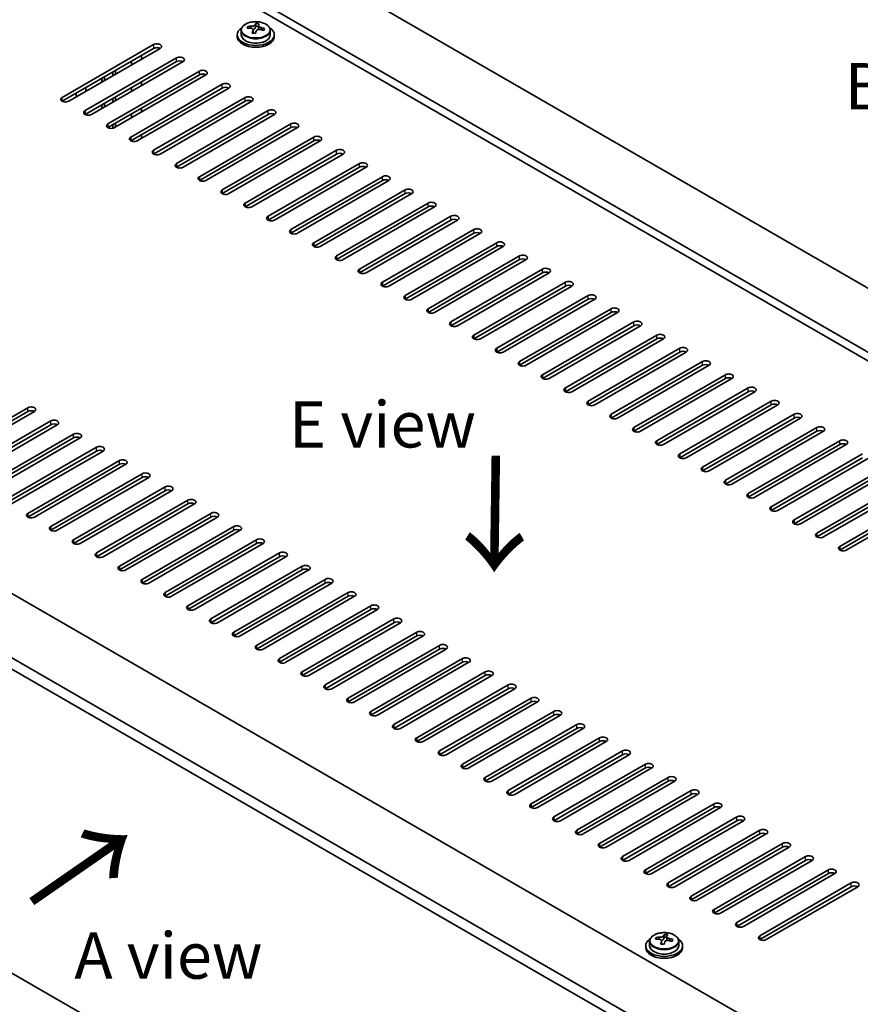
# Model space of a CAD drawing. Units: millimetres. Extents: x 58 to 9111, y 32 to 1437.
# Drawn here: x 314 to 496, y 806 to 1019 of the extents above; entities that cross this region are included whole.
import ezdxf

# ---------------------------------------------------------------- set-up
doc = ezdxf.new("R2010")
doc.units = ezdxf.units.MM
doc.header["$LTSCALE"] = 4
doc.layers.get('Defpoints').update_dxf_attribs({"lineweight": 25})
for name, color, linetype, lineweight in [('Dimension (ISO)', 7, 'Continuous', 18), ('Symbol (ISO)', 7, 'Continuous', 18), ('Visible (ISO)', 7, 'Continuous', 35), ('Visible Narrow (ISO)', 7, 'Continuous', 25)]:
    doc.layers.add(name, color=color, linetype=linetype, lineweight=lineweight)
doc.styles.add('Note Text (TK)', font='txt')
doc.dimstyles.new('Default - Method 1b (TK)', dxfattribs={"dimscale": 4, "dimtxt": 2.5, "dimasz": 2.5, "dimexe": 1, "dimexo": 1.5, "dimgap": 1, "dimtad": 1, "dimtoh": 1, "dimrnd": 1e-08, "dimdsep": 46, "dimtxsty": 'Note Text (TK)', "dimcen": 0.09, "dimdle": 5, "dimclrd": 100, "dimclre": 100, "dimclrt": 7, "dimadec": 1, "dimazin": 1, "dimtfac": 1, "dimtmove": 0, "dimatfit": 3, "dimfxl": 1, "dimtolj": 1, "dimlwd": -1, "dimlwe": -1, "dimarcsym": 0})

# ---------------------------------------------------------------- blocks, each defined once
blk = doc.blocks.new('*D6')
at = {"layer": 'Defpoints', "color": 0}
for p in [(175.97, 878.87), (480.02, 703.32), (480.02, 641.93)]:
    blk.add_point(p, dxfattribs=at)
at = {"layer": 'Dimension (ISO)', "color": 100}
for p, q in [((175.97, 871.94), (175.97, 812.86)), ((184.63, 812.48), (471.36, 646.93)), ((480.02, 696.4), (480.02, 637.31))]:
    blk.add_line(p, q, dxfattribs=at)
for points in [[(185.46, 813.92), (183.79, 811.04), (175.97, 817.48)], [(472.2, 648.38), (470.53, 645.49), (480.02, 641.93)]]:
    blk.add_solid(points, dxfattribs=at)
at = {"layer": 'Dimension (ISO)', "color": 7, "insert": (325.89, 740.25), "char_height": 10, "attachment_point": 4, "rotation": 330, "style": 'Note Text (TK)'}
blk.add_mtext('\\A1;{\\Q-30.000;\\W0.816;\\H0.816x;430}', dxfattribs=at)
blk = doc.blocks.new('*D7')
at = {"layer": 'Defpoints', "color": 0}
for p in [(338.6, 1053.6), (118.46, 992.9), (175.97, 959.7)]:
    blk.add_point(p, dxfattribs=at)
at = {"layer": 'Dimension (ISO)', "color": 100}
for p, q in [((332.6, 1057.06), (277.1, 1089.11)), ((272.44, 1081.8), (127.12, 997.9)), ((169.97, 963.17), (114.46, 995.21))]:
    blk.add_line(p, q, dxfattribs=at)
for points in [[(271.6, 1083.24), (273.27, 1080.36), (281.1, 1086.8)], [(126.29, 999.35), (127.96, 996.46), (118.46, 992.9)]]:
    blk.add_solid(points, dxfattribs=at)
at = {"layer": 'Dimension (ISO)', "color": 7, "insert": (189.6, 1043.3), "char_height": 10, "attachment_point": 4, "rotation": 30, "style": 'Note Text (TK)'}
blk.add_mtext('\\A1;{\\Q-30.000;\\W0.816;\\H0.816x;230}', dxfattribs=at)

msp = doc.modelspace()

# ---------------------------------------------------------------- linework, layer by layer
at = {"layer": 'Visible (ISO)'}
for p, q in [((340.3691, 1051.355), (639.4752, 878.666)), ((627.4544, 871.7258), (328.3482, 1044.4148)), ((625.8634, 870.8072), (328.3482, 1042.5777)), ((363.3914, 1016.8312), (363.3914, 1017.239)), ((364.9962, 1016.8767), (365.156, 1017.2939)), ((365.156, 1017.2939), (365.156, 1017.8888)), ((365.156, 1017.2939), (365.7013, 1017.2242)), ((365.7013, 1016.6922), (365.7013, 1017.4149)), ((361.1178, 1015.4292), (361.1178, 1015.0209)), ((361.9678, 1016.3825), (361.9678, 1015.4292)), ((364.5343, 1015.7856), (364.5343, 1016.4402)), ((368.2678, 1016.3825), (368.2678, 1015.4292)), ((369.1178, 1015.4292), (369.1178, 1015.0209)), ((323.2217, 1001.8549), (343.0207, 1013.2859)), ((343.0207, 1012.4694), (323.2217, 1001.0384)), ((344.4349, 1012.4694), (324.6359, 1001.0384)), ((328.1715, 998.9972), (347.9705, 1010.4281)), ((340.3691, 1010.1219), (340.3691, 1010.9384)), ((347.9705, 1009.6116), (328.1715, 998.1807)), ((349.3847, 1009.6116), (329.5857, 998.1807)), ((338.2477, 1009.7137), (338.2477, 1008.8972)), ((331.8131, 1005.1821), (331.8131, 1005.9986)), ((332.3788, 1005.5087), (332.3788, 1006.3252)), ((333.1212, 996.1394), (352.9202, 1007.5704)), ((352.9202, 1006.7539), (333.1212, 995.3229)), ((334.2172, 1006.5702), (334.2172, 1007.3867)), ((354.3344, 1006.7539), (334.5354, 995.3229)), ((334.7829, 1006.8968), (334.7829, 1007.7133)), ((328.3482, 1003.1817), (328.3482, 1003.9982)), ((338.071, 993.2817), (357.87, 1004.7126)), ((357.87, 1003.8962), (338.071, 992.4652)), ((338.2477, 1003.9982), (338.2477, 1003.1817)), ((359.2842, 1003.8962), (339.4852, 992.4652)), ((340.3691, 1004.4065), (340.3691, 1005.223)), ((326.2269, 1001.957), (326.2269, 1002.7735)), ((334.7829, 1001.1813), (334.7829, 1001.9978)), ((343.0207, 990.424), (362.8197, 1001.8549)), ((331.8131, 999.4667), (331.8131, 1000.2832)), ((332.3788, 999.7933), (332.3788, 1000.6098)), ((334.2172, 1000.8547), (334.2172, 1001.6712)), ((362.8197, 1001.0384), (343.0207, 989.6075)), ((364.2339, 1001.0384), (344.4349, 989.6075)), ((328.3482, 998.0995), (328.3482, 998.2827)), ((338.2477, 998.2827), (338.2477, 997.4662)), ((340.3691, 998.691), (340.3691, 999.5075)), ((347.9705, 987.5662), (367.7694, 998.9972)), ((367.7694, 998.1807), (347.9705, 986.7497)), ((369.1837, 998.1807), (349.3847, 986.7497)), ((334.2172, 995.1993), (334.2172, 995.9557)), ((334.7829, 995.4658), (334.7829, 996.2823)), ((352.9202, 984.7085), (372.7192, 996.1394)), ((372.7192, 995.3229), (352.9202, 983.892)), ((374.1334, 995.3229), (354.3344, 983.892)), ((340.3691, 992.9755), (340.3691, 993.792)), ((357.87, 981.8507), (377.6689, 993.2817)), ((338.2477, 992.5673), (338.2477, 992.384)), ((377.6689, 992.4652), (357.87, 981.0342)), ((379.0832, 992.4652), (359.2842, 981.0342)), ((362.8197, 978.993), (382.6187, 990.424)), ((382.6187, 989.6075), (362.8197, 978.1765)), ((384.0329, 989.6075), (364.2339, 978.1765)), ((367.7694, 976.1353), (387.5684, 987.5662)), ((387.5684, 986.7497), (367.7694, 975.3188)), ((388.9827, 986.7497), (369.1837, 975.3188)), ((372.7192, 973.2775), (392.5182, 984.7085)), ((392.5182, 983.892), (372.7192, 972.461)), ((393.9324, 983.892), (374.1334, 972.461)), ((377.6689, 970.4198), (397.4679, 981.8507)), ((397.4679, 981.0342), (377.6689, 969.6033)), ((398.8821, 981.0342), (379.0832, 969.6033)), ((382.6187, 967.5621), (402.4177, 978.993)), ((402.4177, 978.1765), (382.6187, 966.7456)), ((403.8319, 978.1765), (384.0329, 966.7456)), ((387.5684, 964.7043), (407.3674, 976.1353)), ((407.3674, 975.3188), (387.5684, 963.8878)), ((408.7816, 975.3188), (388.9827, 963.8878)), ((392.5182, 961.8466), (412.3172, 973.2775)), ((412.3172, 972.461), (392.5182, 961.0301)), ((413.7314, 972.461), (393.9324, 961.0301)), ((397.4679, 958.9888), (417.2669, 970.4198)), ((417.2669, 969.6033), (397.4679, 958.1723)), ((418.6811, 969.6033), (398.8821, 958.1723)), ((402.4177, 956.1311), (422.2167, 967.5621)), ((422.2167, 966.7456), (402.4177, 955.3146)), ((423.6309, 966.7456), (403.8319, 955.3146)), ((190.4624, 964.8064), (489.5686, 792.1174)), ((407.3674, 953.2734), (427.1664, 964.7043)), ((427.1664, 963.8878), (407.3674, 952.4569)), ((428.5806, 963.8878), (408.7816, 952.4569)), ((412.3172, 950.4156), (432.1162, 961.8466)), ((432.1162, 961.0301), (412.3172, 949.5991)), ((433.5304, 961.0301), (413.7314, 949.5991)), ((477.9013, 784.973), (178.4416, 957.8662)), ((417.2669, 947.5579), (437.0659, 958.9888)), ((437.0659, 958.1723), (417.2669, 946.7414)), ((438.4801, 958.1723), (418.6811, 946.7414)), ((178.4416, 955.4167), (477.9013, 782.5235)), ((422.2167, 944.7002), (442.0157, 956.1311)), ((442.0157, 955.3146), (422.2167, 943.8837)), ((443.4299, 955.3146), (423.6309, 943.8837)), ((427.1664, 941.8424), (446.9654, 953.2734)), ((446.9654, 952.4569), (427.1664, 941.0259)), ((448.3796, 952.4569), (428.5806, 941.0259)), ((432.1162, 938.9847), (451.9152, 950.4156)), ((451.9152, 949.5991), (432.1162, 938.1682)), ((453.3294, 949.5991), (433.5304, 938.1682)), ((437.0659, 936.1269), (456.8649, 947.5579)), ((456.8649, 946.7414), (437.0659, 935.3104)), ((458.2791, 946.7414), (438.4801, 935.3104)), ((442.0157, 933.2692), (461.8146, 944.7002)), ((461.8146, 943.8837), (442.0157, 932.4527)), ((463.2289, 943.8837), (443.4299, 932.4527)), ((446.9654, 930.4115), (466.7644, 941.8424)), ((466.7644, 941.0259), (446.9654, 929.595)), ((468.1786, 941.0259), (448.3796, 929.595)), ((451.9152, 927.5537), (471.7141, 938.9847)), ((471.7141, 938.1682), (451.9152, 926.7372)), ((473.1284, 938.1682), (453.3294, 926.7372)), ((456.8649, 924.696), (476.6639, 936.1269)), ((295.9981, 923.2671), (315.7971, 934.6981)), ((315.7971, 933.8816), (295.9981, 922.4506)), ((317.2113, 933.8816), (297.4123, 922.4506)), ((476.6639, 935.3104), (456.8649, 923.8795)), ((478.0781, 935.3104), (458.2791, 923.8795)), ((300.9479, 920.4094), (320.7468, 931.8403)), ((461.8146, 921.8382), (481.6136, 933.2692)), ((481.6136, 932.4527), (461.8146, 921.0217)), ((483.0279, 932.4527), (463.2289, 921.0217)), ((320.7468, 931.0238), (300.9479, 919.5929)), ((322.1611, 931.0238), (302.3621, 919.5929)), ((466.7644, 918.9805), (486.5634, 930.4115)), ((486.5634, 929.595), (466.7644, 918.164)), ((487.9776, 929.595), (468.1786, 918.164)), ((305.8976, 917.5516), (325.6966, 928.9826)), ((325.6966, 928.1661), (305.8976, 916.7351)), ((327.1108, 928.1661), (307.3118, 916.7351)), ((471.7141, 916.1228), (491.5131, 927.5537)), ((310.8474, 914.6939), (330.6463, 926.1249)), ((330.6463, 925.3084), (310.8474, 913.8774)), ((332.0606, 925.3084), (312.2616, 913.8774)), ((491.5131, 926.7372), (471.7141, 915.3063)), ((492.9273, 926.7372), (473.1284, 915.3063)), ((315.7971, 911.8362), (335.5961, 923.2671)), ((476.6639, 913.265), (496.4629, 924.696)), ((496.4629, 923.8795), (476.6639, 912.4485)), ((497.8771, 923.8795), (478.0781, 912.4485)), ((335.5961, 922.4506), (315.7971, 911.0197)), ((337.0103, 922.4506), (317.2113, 911.0197)), ((481.6136, 910.4073), (501.4126, 921.8382)), ((501.4126, 921.0217), (481.6136, 909.5908)), ((502.8268, 921.0217), (483.0279, 909.5908)), ((320.7468, 908.9784), (340.5458, 920.4094)), ((340.5458, 919.5929), (320.7468, 908.1619)), ((341.9601, 919.5929), (322.1611, 908.1619)), ((486.5634, 907.5496), (506.3624, 918.9805)), ((325.6966, 906.1207), (345.4956, 917.5516)), ((345.4956, 916.7351), (325.6966, 905.3042)), ((346.9098, 916.7351), (327.1108, 905.3042)), ((506.3624, 918.164), (486.5634, 906.7331)), ((507.7766, 918.164), (487.9776, 906.7331)), ((330.6463, 903.2629), (350.4453, 914.6939)), ((491.5131, 904.6918), (511.3121, 916.1228)), ((511.3121, 915.3063), (491.5131, 903.8753)), ((512.7263, 915.3063), (492.9273, 903.8753)), ((350.4453, 913.8774), (330.6463, 902.4465)), ((351.8595, 913.8774), (332.0606, 902.4465)), ((335.5961, 900.4052), (355.3951, 911.8362)), ((355.3951, 911.0197), (335.5961, 899.5887)), ((356.8093, 911.0197), (337.0103, 899.5887)), ((340.5458, 897.5475), (360.3448, 908.9784)), ((360.3448, 908.1619), (340.5458, 896.731)), ((361.759, 908.1619), (341.9601, 896.731)), ((345.4956, 894.6897), (365.2946, 906.1207)), ((365.2946, 905.3042), (345.4956, 893.8732)), ((366.7088, 905.3042), (346.9098, 893.8732)), ((350.4453, 891.832), (370.2443, 903.2629)), ((370.2443, 902.4465), (350.4453, 891.0155)), ((371.6585, 902.4465), (351.8595, 891.0155)), ((355.3951, 888.9743), (375.1941, 900.4052)), ((375.1941, 899.5887), (355.3951, 888.1578)), ((376.6083, 899.5887), (356.8093, 888.1578)), ((360.3448, 886.1165), (380.1438, 897.5475)), ((380.1438, 896.731), (360.3448, 885.3)), ((381.558, 896.731), (361.759, 885.3)), ((365.2946, 883.2588), (385.0936, 894.6897)), ((385.0936, 893.8732), (365.2946, 882.4423)), ((386.5078, 893.8732), (366.7088, 882.4423)), ((370.2443, 880.401), (390.0433, 891.832)), ((390.0433, 891.0155), (370.2443, 879.5845)), ((391.4575, 891.0155), (371.6585, 879.5845)), ((375.1941, 877.5433), (394.9931, 888.9743)), ((394.9931, 888.1578), (375.1941, 876.7268)), ((396.4073, 888.1578), (376.6083, 876.7268)), ((477.9013, 716.7139), (184.3813, 886.1778)), ((380.1438, 874.6856), (399.9428, 886.1165)), ((399.9428, 885.3), (380.1438, 873.8691)), ((401.357, 885.3), (381.558, 873.8691)), ((385.0936, 871.8278), (404.8926, 883.2588)), ((404.8926, 882.4423), (385.0936, 871.0113)), ((406.3068, 882.4423), (386.5078, 871.0113)), ((390.0433, 868.9701), (409.8423, 880.401)), ((409.8423, 879.5845), (390.0433, 868.1536)), ((411.2565, 879.5845), (391.4575, 868.1536)), ((394.9931, 866.1124), (414.792, 877.5433)), ((414.792, 876.7268), (394.9931, 865.2959)), ((416.2063, 876.7268), (396.4073, 865.2959)), ((399.9428, 863.2546), (419.7418, 874.6856)), ((419.7418, 873.8691), (399.9428, 862.4381)), ((421.156, 873.8691), (401.357, 862.4381)), ((404.8926, 860.3969), (424.6915, 871.8278)), ((424.6915, 871.0113), (404.8926, 859.5804)), ((426.1058, 871.0113), (406.3068, 859.5804)), ((409.8423, 857.5391), (429.6413, 868.9701)), ((429.6413, 868.1536), (409.8423, 856.7226)), ((431.0555, 868.1536), (411.2565, 856.7226)), ((414.792, 854.6814), (434.591, 866.1124)), ((434.591, 865.2959), (414.792, 853.8649)), ((436.0053, 865.2959), (416.2063, 853.8649)), ((419.7418, 851.8237), (439.5408, 863.2546)), ((439.5408, 862.4381), (419.7418, 851.0072)), ((440.955, 862.4381), (421.156, 851.0072)), ((424.6915, 848.9659), (444.4905, 860.3969)), ((444.4905, 859.5804), (424.6915, 848.1494)), ((445.9047, 859.5804), (426.1058, 848.1494)), ((429.6413, 846.1082), (449.4403, 857.5391)), ((449.4403, 856.7226), (429.6413, 845.2917)), ((450.8545, 856.7226), (431.0555, 845.2917)), ((434.591, 843.2504), (454.39, 854.6814)), ((454.39, 853.8649), (434.591, 842.434)), ((455.8042, 853.8649), (436.0053, 842.434)), ((439.5408, 840.3927), (459.3398, 851.8237)), ((459.3398, 851.0072), (439.5408, 839.5762)), ((460.754, 851.0072), (440.955, 839.5762)), ((444.4905, 837.535), (464.2895, 848.9659)), ((464.2895, 848.1494), (444.4905, 836.7185)), ((465.7037, 848.1494), (445.9047, 836.7185)), ((449.4403, 834.6772), (469.2393, 846.1082)), ((469.2393, 845.2917), (449.4403, 833.8607)), ((470.6535, 845.2917), (450.8545, 833.8607)), ((454.39, 831.8195), (474.189, 843.2504)), ((474.189, 842.434), (454.39, 831.003)), ((475.6032, 842.434), (455.8042, 831.003)), ((459.3398, 828.9618), (479.1388, 840.3927)), ((479.1388, 839.5762), (459.3398, 828.1453)), ((480.553, 839.5762), (460.754, 828.1453)), ((464.2895, 826.104), (484.0885, 837.535)), ((484.0885, 836.7185), (464.2895, 825.2875)), ((485.5027, 836.7185), (465.7037, 825.2875)), ((469.2393, 823.2463), (489.0383, 834.6772)), ((489.0383, 833.8607), (469.2393, 822.4298)), ((490.4525, 833.8607), (470.6535, 822.4298)), ((474.189, 820.3885), (493.988, 831.8195)), ((493.988, 831.003), (474.189, 819.572)), ((495.4022, 831.003), (475.6032, 819.572)), ((453.5444, 820.1099), (453.5444, 820.7049)), ((450.3561, 819.1986), (450.3561, 818.2452)), ((451.7797, 819.6472), (451.7797, 820.0551)), ((452.9226, 818.6017), (452.9226, 819.2563)), ((453.3846, 819.6928), (453.5444, 820.1099)), ((453.5444, 820.1099), (454.0897, 820.0403)), ((454.0897, 819.5083), (454.0897, 820.231)), ((456.6561, 819.1986), (456.6561, 818.2452)), ((449.5061, 818.2452), (449.5061, 817.837)), ((457.5061, 818.2452), (457.5061, 817.837))]:
    msp.add_line(p, q, dxfattribs=at)
for centre, major_axis, ratio, start_param, end_param in [((365.1178, 1015.4292), (-4, 0), 0.57735027, 5.561933, 10.14603027), ((363.3115, 1010.5565), (1.0054, 7.8735), 0.17632598, 0.58014933, 0.67341172), ((365.0379, 1010.1173), (-7.603, 2.9126), 0.79723009, 5.14555671, 5.23802173), ((365.1977, 1010.5345), (7.603, -2.9126), 0.79723009, 2.00396406, 2.09642907), ((364.2737, 1016.969), (0.74, 0), 0.57735027, 5.03597071, 6.06551618), ((364.7565, 1010.372), (1.0313, 8.0762), 0.17632598, 0.39755639, 0.4900214), ((365.5173, 1011.3688), (7.4122, -2.8395), 0.79723009, 1.82057374, 1.91383613), ((366.4413, 1016.6922), (-0.74, 0), 0.57735027, 0, 0.25776769), ((365.4791, 1010.2798), (-1.0313, -8.0762), 0.17632598, 3.53914904, 3.63161406), ((365.1977, 1010.5345), (7.603, -2.9126), 0.79723009, 1.6379808, 1.73044582), ((366.9241, 1010.0952), (-1.0054, -7.8735), 0.17632598, 3.72174198, 3.81500437), ((365.1178, 1015.0209), (-4, 0), 0.57735027, 0, 3.14159265), ((365.1178, 1015.4292), (3.15, 0), 0.57735027, 3.14159265, 6.28318531), ((364.7565, 1010.372), (1.0313, 8.0762), 0.17632598, 0.76353964, 0.85600466), ((364.7183, 1009.283), (-7.4122, 2.8395), 0.79723009, 4.9621664, 5.05542878), ((365.4791, 1010.2798), (-1.0313, -8.0762), 0.17632598, 3.90513229, 3.99759731), ((365.0379, 1010.1173), (-7.603, 2.9126), 0.79723009, 4.77957345, 4.87203847), ((343.7278, 1012.8776), (1, 0), 0.57735027, 5.49778714, 8.6393798), ((343.7278, 1012.0611), (1, 0), 0.57735027, 0.78539816, 2.35619449), ((348.6776, 1010.0199), (1, 0), 0.57735027, 5.49778714, 8.6393798), ((348.6776, 1009.2034), (-1, 0), 0.57735027, 3.92699082, 5.49778714), ((353.6273, 1007.1621), (1, 0), 0.57735027, 5.49778714, 8.6393798), ((353.6273, 1006.3456), (-1, 0), 0.57735027, 3.92699082, 5.49778714), ((358.5771, 1004.3044), (1, 0), 0.57735027, 5.49778714, 8.6393798), ((358.5771, 1003.4879), (-1, 0), 0.57735027, 3.92699082, 5.49778714), ((323.9288, 1001.4467), (-1, 0), 0.57735027, 5.49778714, 8.6393798), ((363.5268, 1001.4467), (1, 0), 0.57735027, 5.49778714, 8.6393798), ((363.5268, 1000.6302), (-1, 0), 0.57735027, 3.92699082, 5.49778714), ((328.8786, 998.5889), (-1, 0), 0.57735027, 5.49778714, 8.6393798), ((368.4766, 998.5889), (1, 0), 0.57735027, 5.49778714, 8.6393798), ((368.4766, 997.7724), (-1, 0), 0.57735027, 3.92699082, 5.49778714), ((333.8283, 995.7312), (-1, 0), 0.57735027, 5.49778714, 8.6393798), ((373.4263, 995.7312), (1, 0), 0.57735027, 5.49778714, 8.6393798), ((373.4263, 994.9147), (-1, 0), 0.57735027, 3.92699082, 5.49778714), ((338.7781, 992.8734), (-1, 0), 0.57735027, 5.49778714, 8.6393798), ((378.376, 992.8734), (1, 0), 0.57735027, 5.49778714, 8.6393798), ((378.376, 992.057), (-1, 0), 0.57735027, 3.92699082, 5.49778714), ((343.7278, 990.0157), (-1, 0), 0.57735027, 5.49778714, 8.6393798), ((383.3258, 990.0157), (1, 0), 0.57735027, 5.49778714, 8.6393798), ((383.3258, 989.1992), (-1, 0), 0.57735027, 3.92699082, 5.49778714), ((348.6776, 987.158), (-1, 0), 0.57735027, 5.49778714, 8.6393798), ((388.2755, 987.158), (1, 0), 0.57735027, 5.49778714, 8.6393798), ((388.2755, 986.3415), (-1, 0), 0.57735027, 3.92699082, 5.49778714), ((353.6273, 984.3002), (-1, 0), 0.57735027, 5.49778714, 8.6393798), ((393.2253, 984.3002), (1, 0), 0.57735027, 5.49778714, 8.6393798), ((393.2253, 983.4837), (-1, 0), 0.57735027, 3.92699082, 5.49778714), ((358.5771, 981.4425), (-1, 0), 0.57735027, 5.49778714, 8.6393798), ((398.175, 981.4425), (1, 0), 0.57735027, 5.49778714, 8.6393798), ((398.175, 980.626), (-1, 0), 0.57735027, 3.92699082, 5.49778714), ((363.5268, 978.5848), (-1, 0), 0.57735027, 5.49778714, 8.6393798), ((403.1248, 978.5848), (1, 0), 0.57735027, 5.49778714, 8.6393798), ((403.1248, 977.7683), (-1, 0), 0.57735027, 3.92699082, 5.49778714), ((368.4766, 975.727), (-1, 0), 0.57735027, 5.49778714, 8.6393798), ((408.0745, 975.727), (1, 0), 0.57735027, 5.49778714, 8.6393798), ((408.0745, 974.9105), (-1, 0), 0.57735027, 3.92699082, 5.49778714), ((373.4263, 972.8693), (-1, 0), 0.57735027, 5.49778714, 8.6393798), ((413.0243, 972.8693), (1, 0), 0.57735027, 5.49778714, 8.6393798), ((413.0243, 972.0528), (-1, 0), 0.57735027, 3.92699082, 5.49778714), ((378.376, 970.0115), (-1, 0), 0.57735027, 5.49778714, 8.6393798), ((417.974, 970.0115), (1, 0), 0.57735027, 5.49778714, 8.6393798), ((417.974, 969.195), (-1, 0), 0.57735027, 3.92699082, 5.49778714), ((422.9238, 967.1538), (1, 0), 0.57735027, 5.49778714, 8.6393798), ((383.3258, 967.1538), (-1, 0), 0.57735027, 5.49778714, 8.6393798), ((422.9238, 966.3373), (-1, 0), 0.57735027, 3.92699082, 5.49778714), ((388.2755, 964.2961), (-1, 0), 0.57735027, 5.49778714, 8.6393798), ((427.8735, 964.2961), (1, 0), 0.57735027, 5.49778714, 8.6393798), ((427.8735, 963.4796), (-1, 0), 0.57735027, 3.92699082, 5.49778714), ((393.2253, 961.4383), (-1, 0), 0.57735027, 5.49778714, 8.6393798), ((432.8233, 961.4383), (1, 0), 0.57735027, 5.49778714, 8.6393798), ((432.8233, 960.6218), (-1, 0), 0.57735027, 3.92699082, 5.49778714), ((437.773, 958.5806), (1, 0), 0.57735027, 5.49778714, 8.6393798), ((398.175, 958.5806), (-1, 0), 0.57735027, 5.49778714, 8.6393798), ((437.773, 957.7641), (-1, 0), 0.57735027, 3.92699082, 5.49778714), ((403.1248, 955.7229), (-1, 0), 0.57735027, 5.49778714, 8.6393798), ((442.7228, 955.7229), (1, 0), 0.57735027, 5.49778714, 8.6393798), ((442.7228, 954.9064), (-1, 0), 0.57735027, 3.92699082, 5.49778714), ((408.0745, 952.8651), (-1, 0), 0.57735027, 5.49778714, 8.6393798), ((447.6725, 952.8651), (1, 0), 0.57735027, 5.49778714, 8.6393798), ((447.6725, 952.0486), (-1, 0), 0.57735027, 3.92699082, 5.49778714), ((452.6223, 950.0074), (1, 0), 0.57735027, 5.49778714, 8.6393798), ((413.0243, 950.0074), (-1, 0), 0.57735027, 5.49778714, 8.6393798), ((452.6223, 949.1909), (-1, 0), 0.57735027, 3.92699082, 5.49778714), ((417.974, 947.1496), (-1, 0), 0.57735027, 5.49778714, 8.6393798), ((457.572, 947.1496), (1, 0), 0.57735027, 5.49778714, 8.6393798), ((457.572, 946.3331), (-1, 0), 0.57735027, 3.92699082, 5.49778714), ((422.9238, 944.2919), (-1, 0), 0.57735027, 5.49778714, 8.6393798), ((462.5218, 944.2919), (1, 0), 0.57735027, 5.49778714, 8.6393798), ((462.5218, 943.4754), (-1, 0), 0.57735027, 3.92699082, 5.49778714), ((467.4715, 941.4342), (1, 0), 0.57735027, 5.49778714, 8.6393798), ((427.8735, 941.4342), (-1, 0), 0.57735027, 5.49778714, 8.6393798), ((467.4715, 940.6177), (-1, 0), 0.57735027, 3.92699082, 5.49778714), ((432.8233, 938.5764), (-1, 0), 0.57735027, 5.49778714, 8.6393798), ((472.4213, 938.5764), (1, 0), 0.57735027, 5.49778714, 8.6393798), ((472.4213, 937.7599), (-1, 0), 0.57735027, 3.92699082, 5.49778714), ((437.773, 935.7187), (-1, 0), 0.57735027, 5.49778714, 8.6393798), ((477.371, 935.7187), (1, 0), 0.57735027, 5.49778714, 8.6393798), ((316.5042, 934.2898), (1, 0), 0.57735027, 5.49778714, 8.6393798), ((316.5042, 933.4733), (-1, 0), 0.57735027, 3.92699082, 5.49778714), ((477.371, 934.9022), (-1, 0), 0.57735027, 3.92699082, 5.49778714), ((321.454, 931.4321), (1, 0), 0.57735027, 5.49778714, 8.6393798), ((442.7228, 932.8609), (-1, 0), 0.57735027, 5.49778714, 8.6393798), ((482.3207, 932.8609), (1, 0), 0.57735027, 5.49778714, 8.6393798), ((482.3207, 932.0445), (-1, 0), 0.57735027, 3.92699082, 5.49778714), ((321.454, 930.6156), (-1, 0), 0.57735027, 3.92699082, 5.49778714), ((447.6725, 930.0032), (-1, 0), 0.57735027, 5.49778714, 8.6393798), ((487.2705, 930.0032), (1, 0), 0.57735027, 5.49778714, 8.6393798), ((487.2705, 929.1867), (-1, 0), 0.57735027, 3.92699082, 5.49778714), ((326.4037, 928.5743), (1, 0), 0.57735027, 5.49778714, 8.6393798), ((326.4037, 927.7578), (-1, 0), 0.57735027, 3.92699082, 5.49778714), ((452.6223, 927.1455), (-1, 0), 0.57735027, 5.49778714, 8.6393798), ((492.2202, 927.1455), (1, 0), 0.57735027, 5.49778714, 8.6393798), ((331.3534, 925.7166), (1, 0), 0.57735027, 5.49778714, 8.6393798), ((331.3534, 924.9001), (-1, 0), 0.57735027, 3.92699082, 5.49778714), ((492.2202, 926.329), (-1, 0), 0.57735027, 3.92699082, 5.49778714), ((336.3032, 922.8589), (1, 0), 0.57735027, 5.49778714, 8.6393798), ((457.572, 924.2877), (-1, 0), 0.57735027, 5.49778714, 8.6393798), ((336.3032, 922.0424), (-1, 0), 0.57735027, 3.92699082, 5.49778714), ((462.5218, 921.43), (-1, 0), 0.57735027, 5.49778714, 8.6393798), ((341.2529, 920.0011), (1, 0), 0.57735027, 5.49778714, 8.6393798), ((341.2529, 919.1846), (-1, 0), 0.57735027, 3.92699082, 5.49778714), ((467.4715, 918.5723), (-1, 0), 0.57735027, 5.49778714, 8.6393798), ((346.2027, 917.1434), (1, 0), 0.57735027, 5.49778714, 8.6393798), ((346.2027, 916.3269), (-1, 0), 0.57735027, 3.92699082, 5.49778714), ((351.1524, 914.2857), (1, 0), 0.57735027, 5.49778714, 8.6393798), ((472.4213, 915.7145), (-1, 0), 0.57735027, 5.49778714, 8.6393798), ((351.1524, 913.4692), (-1, 0), 0.57735027, 3.92699082, 5.49778714), ((477.371, 912.8568), (-1, 0), 0.57735027, 5.49778714, 8.6393798), ((316.5042, 911.4279), (-1, 0), 0.57735027, 5.49778714, 8.6393798), ((356.1022, 911.4279), (1, 0), 0.57735027, 5.49778714, 8.6393798), ((356.1022, 910.6114), (-1, 0), 0.57735027, 3.92699082, 5.49778714), ((482.3207, 909.999), (-1, 0), 0.57735027, 5.49778714, 8.6393798), ((321.454, 908.5702), (-1, 0), 0.57735027, 5.49778714, 8.6393798), ((361.0519, 908.5702), (1, 0), 0.57735027, 5.49778714, 8.6393798), ((361.0519, 907.7537), (-1, 0), 0.57735027, 3.92699082, 5.49778714), ((326.4037, 905.7124), (-1, 0), 0.57735027, 5.49778714, 8.6393798), ((366.0017, 905.7124), (1, 0), 0.57735027, 5.49778714, 8.6393798), ((487.2705, 907.1413), (-1, 0), 0.57735027, 5.49778714, 8.6393798), ((366.0017, 904.8959), (-1, 0), 0.57735027, 3.92699082, 5.49778714), ((492.2202, 904.2836), (-1, 0), 0.57735027, 5.49778714, 8.6393798), ((331.3534, 902.8547), (-1, 0), 0.57735027, 5.49778714, 8.6393798), ((370.9514, 902.8547), (1, 0), 0.57735027, 5.49778714, 8.6393798), ((370.9514, 902.0382), (-1, 0), 0.57735027, 3.92699082, 5.49778714), ((336.3032, 899.997), (-1, 0), 0.57735027, 5.49778714, 8.6393798), ((375.9012, 899.997), (1, 0), 0.57735027, 5.49778714, 8.6393798), ((375.9012, 899.1805), (-1, 0), 0.57735027, 3.92699082, 5.49778714), ((341.2529, 897.1392), (-1, 0), 0.57735027, 5.49778714, 8.6393798), ((380.8509, 897.1392), (1, 0), 0.57735027, 5.49778714, 8.6393798), ((380.8509, 896.3227), (-1, 0), 0.57735027, 3.92699082, 5.49778714), ((346.2027, 894.2815), (-1, 0), 0.57735027, 5.49778714, 8.6393798), ((385.8007, 894.2815), (1, 0), 0.57735027, 5.49778714, 8.6393798), ((385.8007, 893.465), (-1, 0), 0.57735027, 3.92699082, 5.49778714), ((351.1524, 891.4237), (-1, 0), 0.57735027, 5.49778714, 8.6393798), ((390.7504, 891.4237), (1, 0), 0.57735027, 5.49778714, 8.6393798), ((390.7504, 890.6073), (-1, 0), 0.57735027, 3.92699082, 5.49778714), ((356.1022, 888.566), (-1, 0), 0.57735027, 5.49778714, 8.6393798), ((395.7002, 888.566), (1, 0), 0.57735027, 5.49778714, 8.6393798), ((395.7002, 887.7495), (-1, 0), 0.57735027, 3.92699082, 5.49778714), ((361.0519, 885.7083), (-1, 0), 0.57735027, 5.49778714, 8.6393798), ((400.6499, 885.7083), (1, 0), 0.57735027, 5.49778714, 8.6393798), ((400.6499, 884.8918), (-1, 0), 0.57735027, 3.92699082, 5.49778714), ((366.0017, 882.8505), (-1, 0), 0.57735027, 5.49778714, 8.6393798), ((405.5997, 882.8505), (1, 0), 0.57735027, 5.49778714, 8.6393798), ((405.5997, 882.034), (-1, 0), 0.57735027, 3.92699082, 5.49778714), ((370.9514, 879.9928), (-1, 0), 0.57735027, 5.49778714, 8.6393798), ((410.5494, 879.9928), (1, 0), 0.57735027, 5.49778714, 8.6393798), ((410.5494, 879.1763), (-1, 0), 0.57735027, 3.92699082, 5.49778714), ((375.9012, 877.1351), (-1, 0), 0.57735027, 5.49778714, 8.6393798), ((415.4992, 877.1351), (1, 0), 0.57735027, 5.49778714, 8.6393798), ((415.4992, 876.3186), (-1, 0), 0.57735027, 3.92699082, 5.49778714), ((380.8509, 874.2773), (-1, 0), 0.57735027, 5.49778714, 8.6393798), ((420.4489, 874.2773), (1, 0), 0.57735027, 5.49778714, 8.6393798), ((420.4489, 873.4608), (-1, 0), 0.57735027, 3.92699082, 5.49778714), ((385.8007, 871.4196), (-1, 0), 0.57735027, 5.49778714, 8.6393798), ((425.3987, 871.4196), (1, 0), 0.57735027, 5.49778714, 8.6393798), ((425.3987, 870.6031), (-1, 0), 0.57735027, 3.92699082, 5.49778714), ((390.7504, 868.5618), (-1, 0), 0.57735027, 5.49778714, 8.6393798), ((430.3484, 868.5618), (1, 0), 0.57735027, 5.49778714, 8.6393798), ((430.3484, 867.7453), (-1, 0), 0.57735027, 3.92699082, 5.49778714), ((395.7002, 865.7041), (-1, 0), 0.57735027, 5.49778714, 8.6393798), ((435.2981, 865.7041), (1, 0), 0.57735027, 5.49778714, 8.6393798), ((435.2981, 864.8876), (-1, 0), 0.57735027, 3.92699082, 5.49778714), ((400.6499, 862.8464), (-1, 0), 0.57735027, 5.49778714, 8.6393798), ((440.2479, 862.8464), (1, 0), 0.57735027, 5.49778714, 8.6393798), ((440.2479, 862.0299), (-1, 0), 0.57735027, 3.92699082, 5.49778714), ((405.5997, 859.9886), (-1, 0), 0.57735027, 5.49778714, 8.6393798), ((445.1976, 859.9886), (1, 0), 0.57735027, 5.49778714, 8.6393798), ((445.1976, 859.1721), (-1, 0), 0.57735027, 3.92699082, 5.49778714), ((410.5494, 857.1309), (-1, 0), 0.57735027, 5.49778714, 8.6393798), ((450.1474, 857.1309), (1, 0), 0.57735027, 5.49778714, 8.6393798), ((450.1474, 856.3144), (-1, 0), 0.57735027, 3.92699082, 5.49778714), ((415.4992, 854.2732), (-1, 0), 0.57735027, 5.49778714, 8.6393798), ((455.0971, 854.2732), (1, 0), 0.57735027, 5.49778714, 8.6393798), ((455.0971, 853.4567), (-1, 0), 0.57735027, 3.92699082, 5.49778714), ((420.4489, 851.4154), (-1, 0), 0.57735027, 5.49778714, 8.6393798), ((460.0469, 851.4154), (1, 0), 0.57735027, 5.49778714, 8.6393798), ((460.0469, 850.5989), (-1, 0), 0.57735027, 3.92699082, 5.49778714), ((425.3987, 848.5577), (-1, 0), 0.57735027, 5.49778714, 8.6393798), ((464.9966, 848.5577), (1, 0), 0.57735027, 5.49778714, 8.6393798), ((464.9966, 847.7412), (-1, 0), 0.57735027, 3.92699082, 5.49778714), ((469.9464, 845.6999), (1, 0), 0.57735027, 5.49778714, 8.6393798), ((430.3484, 845.6999), (-1, 0), 0.57735027, 5.49778714, 8.6393798), ((469.9464, 844.8834), (-1, 0), 0.57735027, 3.92699082, 5.49778714), ((435.2981, 842.8422), (-1, 0), 0.57735027, 5.49778714, 8.6393798), ((474.8961, 842.8422), (1, 0), 0.57735027, 5.49778714, 8.6393798), ((474.8961, 842.0257), (-1, 0), 0.57735027, 3.92699082, 5.49778714), ((440.2479, 839.9845), (-1, 0), 0.57735027, 5.49778714, 8.6393798), ((479.8459, 839.9845), (1, 0), 0.57735027, 5.49778714, 8.6393798), ((479.8459, 839.168), (-1, 0), 0.57735027, 3.92699082, 5.49778714), ((484.7956, 837.1267), (1, 0), 0.57735027, 5.49778714, 8.6393798), ((445.1976, 837.1267), (-1, 0), 0.57735027, 5.49778714, 8.6393798), ((484.7956, 836.3102), (-1, 0), 0.57735027, 3.92699082, 5.49778714), ((450.1474, 834.269), (-1, 0), 0.57735027, 5.49778714, 8.6393798), ((489.7454, 834.269), (1, 0), 0.57735027, 5.49778714, 8.6393798), ((489.7454, 833.4525), (-1, 0), 0.57735027, 3.92699082, 5.49778714), ((455.0971, 831.4112), (-1, 0), 0.57735027, 5.49778714, 8.6393798), ((494.6951, 831.4112), (1, 0), 0.57735027, 5.49778714, 8.6393798), ((494.6951, 830.5948), (-1, 0), 0.57735027, 3.92699082, 5.49778714), ((460.0469, 828.5535), (-1, 0), 0.57735027, 5.49778714, 8.6393798), ((464.9966, 825.6958), (-1, 0), 0.57735027, 5.49778714, 8.6393798), ((469.9464, 822.838), (-1, 0), 0.57735027, 5.49778714, 8.6393798), ((453.1449, 813.1881), (1.0313, 8.0762), 0.17632598, 0.39755639, 0.4900214), ((453.9057, 814.1849), (7.4122, -2.8395), 0.79723009, 1.82057374, 1.91383613), ((453.8674, 813.0958), (-1.0313, -8.0762), 0.17632598, 3.53914904, 3.63161406), ((453.5061, 818.2452), (-4, 0), 0.57735027, 5.561933, 10.14603027), ((451.6998, 813.3726), (1.0054, 7.8735), 0.17632598, 0.58014933, 0.67341172), ((453.4262, 812.9334), (-7.603, 2.9126), 0.79723009, 5.14555671, 5.23802173), ((453.586, 813.3505), (7.603, -2.9126), 0.79723009, 2.00396405, 2.09642907), ((453.1449, 813.1881), (1.0313, 8.0762), 0.17632598, 0.76353964, 0.85600466), ((453.1066, 812.0991), (-7.4122, 2.8395), 0.79723009, 4.9621664, 5.05542878), ((452.662, 819.785), (0.74, 0), 0.57735027, 5.03597072, 6.06551618), ((453.8674, 813.0958), (-1.0313, -8.0762), 0.17632598, 3.90513229, 3.99759731), ((454.8297, 819.5083), (-0.74, 0), 0.57735027, 0, 0.25776769), ((453.4262, 812.9334), (-7.603, 2.9126), 0.79723009, 4.77957345, 4.87203847), ((453.586, 813.3505), (7.603, -2.9126), 0.79723009, 1.6379808, 1.73044582), ((455.3125, 812.9113), (-1.0054, -7.8735), 0.17632598, 3.72174198, 3.81500437), ((474.8961, 819.9803), (-1, 0), 0.57735027, 5.49778714, 8.6393798), ((453.5061, 817.837), (-4, 0), 0.57735027, 0, 3.14159265), ((453.5061, 818.2452), (3.15, 0), 0.57735027, 3.14159265, 6.28318531)]:
    msp.add_ellipse(centre, major_axis=major_axis, ratio=ratio, start_param=start_param, end_param=end_param, dxfattribs=at)
for points, knots in [([(361.9678, 1016.3825), (361.9678, 1016.5769), (362.018, 1016.7707), (362.2126, 1017.1429), (362.3612, 1017.3201), (362.7463, 1017.6436), (362.9873, 1017.7879), (363.5333, 1018.024), (363.8386, 1018.1153), (364.4808, 1018.2361), (364.8174, 1018.2658), (365.4889, 1018.2613), (365.8237, 1018.2273), (366.4596, 1018.0984), (366.7605, 1018.0036), (367.299, 1017.7602), (367.5364, 1017.6116), (367.92, 1017.2726), (368.0671, 1017.0822), (368.2304, 1016.7185), (368.2678, 1016.5506), (368.2678, 1016.3825)], [1.3531272, 1.3531272, 1.3531272, 1.3531272, 1.64628527, 1.64628527, 1.95530068, 1.95530068, 2.28106049, 2.28106049, 2.60892566, 2.60892566, 2.93547521, 2.93547521, 3.26146237, 3.26146237, 3.58809187, 3.58809187, 3.91601536, 3.91601536, 4.2411655, 4.2411655, 4.49471985, 4.49471985, 4.49471985, 4.49471985]), ([(364.5168, 1016.332), (364.5368, 1016.3945), (364.5402, 1016.4616), (364.506, 1016.5858), (364.4684, 1016.6429), (364.368, 1016.7337), (364.2988, 1016.7733), (364.137, 1016.8266), (364.0443, 1016.8403), (363.9541, 1016.8414)], [0.225164225, 0.225164225, 0.225164225, 0.225164225, 0.253148765, 0.253148765, 0.281133306, 0.281133306, 0.309117846, 0.309117846, 0.337102387, 0.337102387, 0.337102387, 0.337102387]), ([(364.1139, 1017.2586), (364.2041, 1017.2574), (364.3047, 1017.2645), (364.4991, 1017.2962), (364.593, 1017.3209), (364.7503, 1017.3788), (364.8239, 1017.4158), (364.937, 1017.4973), (364.9763, 1017.5417), (364.9962, 1017.5834)], [0.113199271, 0.113199271, 0.113199271, 0.113199271, 0.141183811, 0.141183811, 0.169168352, 0.169168352, 0.197152892, 0.197152892, 0.225137433, 0.225137433, 0.225137433, 0.225137433]), ([(365.7188, 1017.4912), (365.6988, 1017.4495), (365.6954, 1017.4004), (365.7296, 1017.3002), (365.7672, 1017.2489), (365.8676, 1017.1581), (365.9368, 1017.1126), (366.0986, 1017.0354), (366.1913, 1017.0037), (366.2815, 1016.9818)], [0, 0, 0, 0, 0.027984541, 0.027984541, 0.055969081, 0.055969081, 0.083953622, 0.083953622, 0.111938162, 0.111938162, 0.111938162, 0.111938162]), ([(366.1217, 1016.5646), (366.0315, 1016.5865), (365.9309, 1016.5975), (365.7365, 1016.5897), (365.6426, 1016.571), (365.4853, 1016.5131), (365.4116, 1016.4701), (365.2986, 1016.3647), (365.2593, 1016.3022), (365.2394, 1016.2397)], [0.338363496, 0.338363496, 0.338363496, 0.338363496, 0.366348036, 0.366348036, 0.394332577, 0.394332577, 0.422317117, 0.422317117, 0.450301658, 0.450301658, 0.450301658, 0.450301658]), ([(450.3561, 819.1986), (450.3561, 819.393), (450.4063, 819.5868), (450.6009, 819.9589), (450.7495, 820.1362), (451.1346, 820.4596), (451.3756, 820.604), (451.9216, 820.8401), (452.227, 820.9314), (452.8692, 821.0522), (453.2058, 821.0819), (453.8773, 821.0774), (454.2121, 821.0434), (454.8479, 820.9145), (455.1488, 820.8196), (455.6873, 820.5763), (455.9247, 820.4276), (456.3083, 820.0886), (456.4555, 819.8983), (456.6187, 819.5346), (456.6561, 819.3667), (456.6561, 819.1986)], [1.3531272, 1.3531272, 1.3531272, 1.3531272, 1.64628527, 1.64628527, 1.95530068, 1.95530068, 2.28106049, 2.28106049, 2.60892566, 2.60892566, 2.93547521, 2.93547521, 3.26146237, 3.26146237, 3.58809187, 3.58809187, 3.91601536, 3.91601536, 4.2411655, 4.2411655, 4.49471986, 4.49471986, 4.49471986, 4.49471986]), ([(452.9052, 819.1481), (452.9251, 819.2105), (452.9285, 819.2776), (452.8943, 819.4019), (452.8567, 819.459), (452.7564, 819.5498), (452.6872, 819.5894), (452.5253, 819.6427), (452.4327, 819.6563), (452.3424, 819.6575)], [0.225164225, 0.225164225, 0.225164225, 0.225164225, 0.253148765, 0.253148765, 0.281133306, 0.281133306, 0.309117846, 0.309117846, 0.337102387, 0.337102387, 0.337102387, 0.337102387]), ([(452.5022, 820.0746), (452.5925, 820.0735), (452.6931, 820.0805), (452.8875, 820.1123), (452.9813, 820.137), (453.1386, 820.1949), (453.2123, 820.2319), (453.3253, 820.3133), (453.3646, 820.3578), (453.3846, 820.3995)], [0.113199271, 0.113199271, 0.113199271, 0.113199271, 0.141183811, 0.141183811, 0.169168352, 0.169168352, 0.197152892, 0.197152892, 0.225137433, 0.225137433, 0.225137433, 0.225137433]), ([(454.51, 819.3807), (454.4198, 819.4026), (454.3192, 819.4136), (454.1248, 819.4058), (454.031, 819.387), (453.8737, 819.3291), (453.8, 819.2862), (453.687, 819.1808), (453.6477, 819.1183), (453.6277, 819.0558)], [0.338363496, 0.338363496, 0.338363496, 0.338363496, 0.366348036, 0.366348036, 0.394332577, 0.394332577, 0.422317117, 0.422317117, 0.450301658, 0.450301658, 0.450301658, 0.450301658]), ([(454.1071, 820.3073), (454.0872, 820.2655), (454.0838, 820.2165), (454.118, 820.1162), (454.1556, 820.065), (454.2559, 819.9742), (454.3251, 819.9287), (454.487, 819.8515), (454.5796, 819.8197), (454.6699, 819.7978)], [0, 0, 0, 0, 0.027984541, 0.027984541, 0.055969081, 0.055969081, 0.083953622, 0.083953622, 0.111938162, 0.111938162, 0.111938162, 0.111938162])]:
    msp.add_open_spline(points, degree=3, knots=knots, dxfattribs=at)
at = {"layer": 'Visible Narrow (ISO)'}
for p, q in [((364.1139, 1016.8263), (364.1139, 1017.2586)), ((364.9962, 1017.5834), (364.9962, 1016.8767)), ((366.2815, 1016.9818), (366.2815, 1016.5244)), ((364.5168, 1015.7874), (364.5168, 1016.332)), ((343.0207, 1013.2859), (343.0207, 1012.4694)), ((347.9705, 1009.6116), (347.9705, 1010.4281)), ((352.9202, 1006.7539), (352.9202, 1007.5704)), ((357.87, 1003.8962), (357.87, 1004.7126)), ((323.2217, 1001.0384), (323.2217, 1001.8549)), ((362.8197, 1001.0384), (362.8197, 1001.8549)), ((328.1715, 998.9972), (328.1715, 998.1807)), ((367.7694, 998.1807), (367.7694, 998.9972)), ((333.1212, 996.1394), (333.1212, 995.3229)), ((372.7192, 995.3229), (372.7192, 996.1394)), ((338.071, 993.2817), (338.071, 992.4652)), ((377.6689, 992.4652), (377.6689, 993.2817)), ((343.0207, 990.424), (343.0207, 989.6075)), ((382.6187, 989.6075), (382.6187, 990.424)), ((347.9705, 987.5662), (347.9705, 986.7497)), ((387.5684, 986.7497), (387.5684, 987.5662)), ((352.9202, 984.7085), (352.9202, 983.892)), ((392.5182, 983.892), (392.5182, 984.7085)), ((357.87, 981.8507), (357.87, 981.0342)), ((397.4679, 981.0342), (397.4679, 981.8507)), ((362.8197, 978.993), (362.8197, 978.1765)), ((402.4177, 978.1765), (402.4177, 978.993)), ((367.7694, 976.1353), (367.7694, 975.3188)), ((407.3674, 975.3188), (407.3674, 976.1353)), ((372.7192, 973.2775), (372.7192, 972.461)), ((412.3172, 972.461), (412.3172, 973.2775)), ((377.6689, 970.4198), (377.6689, 969.6033)), ((417.2669, 969.6033), (417.2669, 970.4198)), ((382.6187, 967.5621), (382.6187, 966.7456)), ((422.2167, 966.7456), (422.2167, 967.5621)), ((387.5684, 964.7043), (387.5684, 963.8878)), ((427.1664, 963.8878), (427.1664, 964.7043)), ((392.5182, 961.8466), (392.5182, 961.0301)), ((432.1162, 961.0301), (432.1162, 961.8466)), ((397.4679, 958.9888), (397.4679, 958.1723)), ((437.0659, 958.1723), (437.0659, 958.9888)), ((402.4177, 956.1311), (402.4177, 955.3146)), ((442.0157, 955.3146), (442.0157, 956.1311)), ((407.3674, 953.2734), (407.3674, 952.4569)), ((446.9654, 952.4569), (446.9654, 953.2734)), ((412.3172, 950.4156), (412.3172, 949.5991)), ((451.9152, 949.5991), (451.9152, 950.4156)), ((417.2669, 947.5579), (417.2669, 946.7414)), ((456.8649, 946.7414), (456.8649, 947.5579)), ((422.2167, 944.7002), (422.2167, 943.8837)), ((461.8146, 943.8837), (461.8146, 944.7002)), ((427.1664, 941.8424), (427.1664, 941.0259)), ((466.7644, 941.0259), (466.7644, 941.8424)), ((432.1162, 938.9847), (432.1162, 938.1682)), ((471.7141, 938.1682), (471.7141, 938.9847)), ((437.0659, 936.1269), (437.0659, 935.3104)), ((476.6639, 935.3104), (476.6639, 936.1269)), ((315.7971, 933.8816), (315.7971, 934.6981)), ((320.7468, 931.0238), (320.7468, 931.8403)), ((442.0157, 933.2692), (442.0157, 932.4527)), ((481.6136, 932.4527), (481.6136, 933.2692)), ((446.9654, 930.4115), (446.9654, 929.595)), ((486.5634, 929.595), (486.5634, 930.4115)), ((325.6966, 928.1661), (325.6966, 928.9826)), ((451.9152, 927.5537), (451.9152, 926.7372)), ((491.5131, 926.7372), (491.5131, 927.5537)), ((330.6463, 925.3084), (330.6463, 926.1249)), ((335.5961, 922.4506), (335.5961, 923.2671)), ((456.8649, 924.696), (456.8649, 923.8795)), ((461.8146, 921.8382), (461.8146, 921.0217)), ((340.5458, 919.5929), (340.5458, 920.4094)), ((466.7644, 918.9805), (466.7644, 918.164)), ((345.4956, 916.7351), (345.4956, 917.5516)), ((350.4453, 913.8774), (350.4453, 914.6939)), ((471.7141, 916.1228), (471.7141, 915.3063)), ((476.6639, 913.265), (476.6639, 912.4485)), ((315.7971, 911.8362), (315.7971, 911.0197)), ((355.3951, 911.0197), (355.3951, 911.8362)), ((481.6136, 910.4073), (481.6136, 909.5908)), ((320.7468, 908.9784), (320.7468, 908.1619)), ((360.3448, 908.1619), (360.3448, 908.9784)), ((325.6966, 906.1207), (325.6966, 905.3042)), ((365.2946, 905.3042), (365.2946, 906.1207)), ((486.5634, 907.5496), (486.5634, 906.7331)), ((491.5131, 904.6918), (491.5131, 903.8753)), ((330.6463, 903.2629), (330.6463, 902.4465)), ((370.2443, 902.4465), (370.2443, 903.2629)), ((335.5961, 900.4052), (335.5961, 899.5887)), ((375.1941, 899.5887), (375.1941, 900.4052)), ((340.5458, 897.5475), (340.5458, 896.731)), ((380.1438, 896.731), (380.1438, 897.5475)), ((345.4956, 894.6897), (345.4956, 893.8732)), ((385.0936, 893.8732), (385.0936, 894.6897)), ((350.4453, 891.832), (350.4453, 891.0155)), ((390.0433, 891.0155), (390.0433, 891.832)), ((355.3951, 888.9743), (355.3951, 888.1578)), ((394.9931, 888.1578), (394.9931, 888.9743)), ((360.3448, 886.1165), (360.3448, 885.3)), ((399.9428, 885.3), (399.9428, 886.1165)), ((365.2946, 883.2588), (365.2946, 882.4423)), ((404.8926, 882.4423), (404.8926, 883.2588)), ((370.2443, 880.401), (370.2443, 879.5845)), ((409.8423, 879.5845), (409.8423, 880.401)), ((375.1941, 877.5433), (375.1941, 876.7268)), ((414.792, 876.7268), (414.792, 877.5433)), ((380.1438, 874.6856), (380.1438, 873.8691)), ((419.7418, 873.8691), (419.7418, 874.6856)), ((385.0936, 871.8278), (385.0936, 871.0113)), ((424.6915, 871.0113), (424.6915, 871.8278)), ((390.0433, 868.9701), (390.0433, 868.1536)), ((429.6413, 868.1536), (429.6413, 868.9701)), ((394.9931, 866.1124), (394.9931, 865.2959)), ((434.591, 865.2959), (434.591, 866.1124)), ((399.9428, 863.2546), (399.9428, 862.4381)), ((439.5408, 862.4381), (439.5408, 863.2546)), ((404.8926, 860.3969), (404.8926, 859.5804)), ((444.4905, 859.5804), (444.4905, 860.3969)), ((409.8423, 857.5391), (409.8423, 856.7226)), ((449.4403, 856.7226), (449.4403, 857.5391)), ((414.792, 854.6814), (414.792, 853.8649)), ((454.39, 853.8649), (454.39, 854.6814)), ((419.7418, 851.8237), (419.7418, 851.0072)), ((459.3398, 851.0072), (459.3398, 851.8237)), ((424.6915, 848.9659), (424.6915, 848.1494)), ((464.2895, 848.1494), (464.2895, 848.9659)), ((429.6413, 846.1082), (429.6413, 845.2917)), ((469.2393, 845.2917), (469.2393, 846.1082)), ((434.591, 843.2504), (434.591, 842.434)), ((474.189, 842.434), (474.189, 843.2504)), ((439.5408, 840.3927), (439.5408, 839.5762)), ((479.1388, 839.5762), (479.1388, 840.3927)), ((444.4905, 837.535), (444.4905, 836.7185)), ((484.0885, 836.7185), (484.0885, 837.535)), ((449.4403, 834.6772), (449.4403, 833.8607)), ((489.0383, 833.8607), (489.0383, 834.6772)), ((454.39, 831.8195), (454.39, 831.003)), ((493.988, 831.003), (493.988, 831.8195)), ((459.3398, 828.9618), (459.3398, 828.1453)), ((464.2895, 826.104), (464.2895, 825.2875)), ((469.2393, 823.2463), (469.2393, 822.4298)), ((452.5022, 819.6423), (452.5022, 820.0746)), ((452.9052, 818.6035), (452.9052, 819.1481)), ((453.3846, 820.3995), (453.3846, 819.6928)), ((454.6699, 819.7978), (454.6699, 819.3405)), ((474.189, 820.3885), (474.189, 819.572))]:
    msp.add_line(p, q, dxfattribs=at)
for centre in [(365.1178, 1016.4945), (453.5061, 819.3106)]:
    msp.add_ellipse(centre, major_axis=(3.0575, 0), ratio=0.57735027, dxfattribs=at)
for centre in [(365.1178, 1016.3825), (453.5061, 819.1986)]:
    msp.add_ellipse(centre, major_axis=(3.15, 0), ratio=0.57735027, start_param=3.14159265, end_param=6.28318531, dxfattribs=at)

# ---------------------------------------------------------------- texts
at = {"layer": 'Symbol (ISO)', "color": 7, "char_height": 10, "attachment_point": 4, "line_spacing_factor": 1.5, "style": 'Note Text (TK)'}
for s, insert, width in [('{\\fＭＳ Ｐゴシック|b0|i0;B view}', (492.5779, 1004.2886), 41.578946), ('{\\fＭＳ Ｐゴシック|b0|i0;E view}', (372.3313, 931.0855), 40.526314), ('{\\fＭＳ Ｐゴシック|b0|i0;A view}', (325.8482, 816.1066), 41.520467)]:
    msp.add_mtext(s, dxfattribs=dict(at, insert=insert, width=width))
at = {"layer": 'Symbol (ISO)', "color": 7, "char_height": 20, "width": 29.941521, "attachment_point": 4, "line_spacing_factor": 1.5, "style": 'Note Text (TK)'}
for insert, rotation in [((416.7182, 925.3986), 269.195104), ((315.9684, 826.8704), 34.75263)]:
    msp.add_mtext('{\\fＭＳ Ｐゴシック|b0|i0;\\H20.0000;→}', dxfattribs=dict(at, insert=insert, rotation=rotation))

# ---------------------------------------------------------------- dimensions: what is measured, and where the dimension line sits
at = {"layer": 'Dimension (ISO)', "color": 100}
for base, p1, p2, angle, picture, middle in [((118.4627, 992.9033), (338.6013, 1053.6004), (175.9667, 959.7033), 30, '*D7', (199.78, 1039.8518)), ((480.0226, 641.9319), (175.9667, 878.8701), (480.0226, 703.3233), 150, '*D6', (327.9947, 729.7052))]:
    dim = msp.add_linear_dim(base=base, p1=p1, p2=p2, angle=angle, text='{\\Q-30.000;\\W0.816;\\H0.816x;<>}', dimstyle='Default - Method 1b (TK)', override={"dimgap": 1, "dimtoh": 0, "dimdec": 2, "dimlfac": 1.224745, "dimtol": 0, "dimlim": 0, "dimtp": 0, "dimtm": 0, "dimtdec": 2, "dimtofl": 0, "dimatfit": 1}, dxfattribs=at)
    dim.commit()
    dim.dimension.update_dxf_attribs({"geometry": picture, "text_midpoint": middle, "dimtype": 160})

doc.saveas('drawing.dxf')
